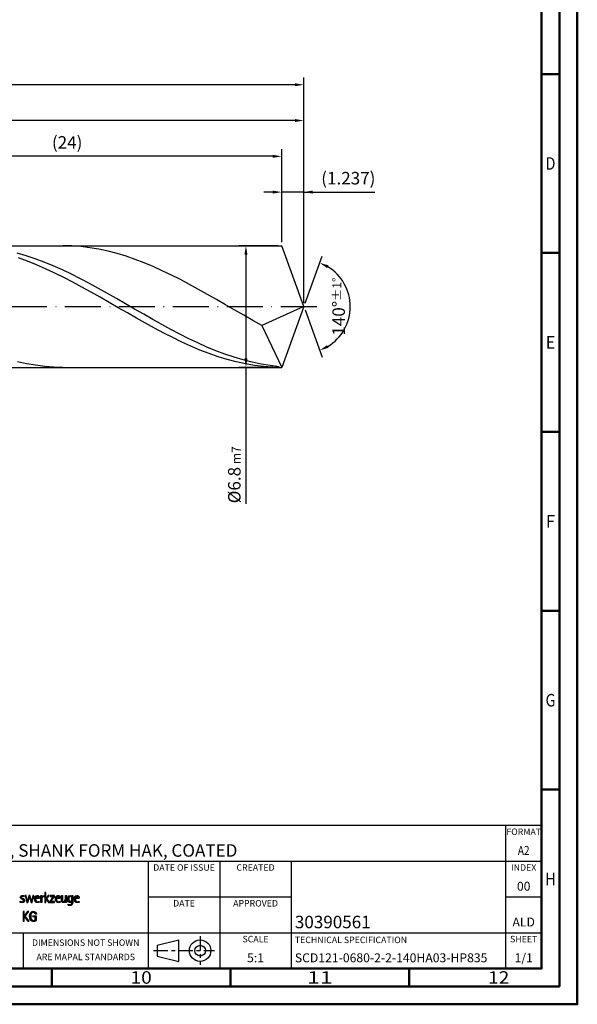
# Model space of a CAD drawing. Units: millimetres. Extents: x -122 to 472, y -196 to 225.
# Drawn here: x 316 to 472, y -195 to 80 of the extents above; entities that cross this region are included whole.
import ezdxf
from ezdxf.enums import TextEntityAlignment as Align

# ---------------------------------------------------------------- set-up
doc = ezdxf.new("R2010")
doc.units = ezdxf.units.MM
doc.linetypes.add('CENTER', pattern=[7, 4, -1, 1, -1])
doc.linetypes.add('GEN7', pattern=[15, 10, -2.5, 0, -2.5])
doc.layers.get('0').update_dxf_attribs({"linetype": 'CONTINUOUS'})
doc.layers.get('DEFPOINTS').update_dxf_attribs({"linetype": 'CONTINUOUS'})
for name, color, linetype in [('AM_0', 7, 'CONTINUOUS'), ('AM_4', 3, 'CONTINUOUS'), ('AM_5', 3, 'CONTINUOUS'), ('AM_6', 2, 'CONTINUOUS'), ('AM_7', 4, 'GEN7')]:
    doc.layers.add(name, color=color, linetype=linetype)
doc.layers.add('AM_BOR', color=7, linetype='CONTINUOUS', lineweight=50)
doc.styles.get("Standard").update_dxf_attribs({"font": 'ISOCP.SHX'})
doc.dimstyles.get("Standard").update_dxf_attribs({"dimtxt": 3.5, "dimasz": 2.5, "dimexe": 2, "dimexo": 1, "dimgap": 1.5, "dimtad": 1, "dimdsep": 46, "dimtxsty": 'STANDARD', "dimcen": -2, "dimclrt": 2, "dimazin": 2, "dimtp": 0.1, "dimtm": 0.1, "dimtfac": 1, "dimtmove": 0, "dimatfit": 3, "dimfxl": 1, "dimarcsym": 0})

# ---------------------------------------------------------------- blocks, each defined once
blk = doc.blocks.new('A2')
at = {"layer": 'AM_BOR', "color": 1}
for p, q in [((584, 260), (589, 260)), ((589, 210), (584, 210)), ((584, 160), (589, 160)), ((584, 60), (589, 60)), ((447, 10), (447, 5)), ((497, 10), (497, 5)), ((547, 10), (547, 5))]:
    blk.add_line(p, q, dxfattribs=at)
for points in [[(0, 0), (594, 0), (594, 420), (0, 420)], [(10, 410), (10, 10), (584, 10), (584, 410)]]:
    blk.add_lwpolyline(points, close=True, dxfattribs=at)
at = {"layer": 'AM_BOR', "color": 7}
blk.add_lwpolyline([(5, 5), (589, 5), (589, 415), (5, 415)], close=True, dxfattribs=at)
at = {"layer": 'AM_BOR', "color": 1}
blk.add_lwpolyline([(586.5, 110), (584, 110), (589, 110)], dxfattribs=at)
at = {"layer": 'AM_BOR', "color": 2}
for s, width, p in [('D', 0.84375, (586.5, 235)), ('E', 0.964286, (586.5, 185)), ('F', 0.964286, (586.5, 135)), ('G', 0.84375, (586.5, 85)), ('H', 0.84375, (586.5, 35)), ('10', 1.125, (472, 7.5)), ('11', 1.35, (522, 7.5)), ('12', 1.125, (572, 7.5))]:
    blk.add_text(s, height=3.5, dxfattribs=dict(at, width=width)).set_placement(p, align=Align.MIDDLE_CENTER)
blk = doc.blocks.new('MAPAL_FRAME_LOGO')
at = {"layer": 'AM_0', "color": 1}
for p, q in [((51.07, 11.23), (51.07, 8.5)), ((51.33, 11.23), (51.07, 11.23)), ((51.07, 11.14), (51.33, 11.14)), ((51.07, 11.04), (51.33, 11.04)), ((51.33, 9.59), (51.33, 11.23)), ((44.2, 8.74), (44.31, 8.74)), ((44.2, 8.64), (45.27, 8.64)), ((44.2, 8.54), (45.14, 8.54)), ((44.21, 9.94), (44.47, 9.94)), ((44.21, 9.84), (44.52, 9.84)), ((44.22, 10.04), (44.5, 10.04)), ((44.24, 9.74), (44.65, 9.74)), ((44.25, 10.14), (44.61, 10.14)), ((44.3, 9.64), (44.83, 9.64)), ((44.32, 10.24), (45.29, 10.24)), ((44.41, 9.54), (45, 9.54)), ((44.47, 10.34), (45.29, 10.34)), ((44.58, 9.44), (45.16, 9.44)), ((44.76, 9.34), (45.29, 9.34)), ((44.95, 9.24), (45.36, 9.24)), ((45, 8.74), (45.35, 8.74)), ((45.08, 9.14), (45.4, 9.14)), ((45.11, 8.84), (45.39, 8.84)), ((45.13, 9.04), (45.41, 9.04)), ((45.14, 8.94), (45.4, 8.94)), ((45.19, 10.14), (45.29, 10.14)), ((45.56, 10.38), (46.02, 8.5)), ((45.83, 10.38), (45.56, 10.38)), ((45.57, 10.34), (45.84, 10.34)), ((45.59, 10.24), (45.86, 10.24)), ((45.62, 10.14), (45.89, 10.14)), ((45.64, 10.04), (45.91, 10.04)), ((45.67, 9.94), (45.93, 9.94)), ((45.69, 9.84), (45.96, 9.84)), ((45.71, 9.74), (45.98, 9.74)), ((45.74, 9.64), (46, 9.64)), ((45.76, 9.54), (46.03, 9.54)), ((45.79, 9.44), (46.05, 9.44)), ((45.81, 9.34), (46.07, 9.34)), ((46.17, 8.92), (45.83, 10.38)), ((45.84, 9.24), (46.1, 9.24)), ((45.86, 9.14), (46.12, 9.14)), ((45.88, 9.04), (46.14, 9.04)), ((45.91, 8.94), (46.17, 8.94)), ((45.93, 8.84), (46.41, 8.84)), ((45.96, 8.74), (46.38, 8.74)), ((45.98, 8.64), (46.35, 8.64)), ((46, 8.54), (46.32, 8.54)), ((46.02, 8.5), (46.31, 8.5)), ((46.18, 8.92), (46.17, 8.92)), ((46.63, 10.38), (46.18, 8.92)), ((46.19, 8.94), (46.44, 8.94)), ((46.22, 9.04), (46.47, 9.04)), ((46.25, 9.14), (46.5, 9.14)), ((46.28, 9.24), (46.54, 9.24)), ((46.31, 8.5), (46.75, 9.94)), ((46.31, 9.34), (46.57, 9.34)), ((46.34, 9.44), (46.6, 9.44)), ((46.38, 9.54), (46.63, 9.54)), ((46.41, 9.64), (46.66, 9.64)), ((46.44, 9.74), (46.69, 9.74)), ((46.47, 9.84), (46.72, 9.84)), ((46.5, 9.94), (47, 9.94)), ((46.53, 10.04), (46.97, 10.04)), ((46.56, 10.14), (46.94, 10.14)), ((46.59, 10.24), (46.91, 10.24)), ((46.62, 10.34), (46.88, 10.34)), ((46.87, 10.38), (46.63, 10.38)), ((46.75, 9.94), (46.76, 9.94)), ((46.76, 9.94), (47.2, 8.5)), ((46.79, 9.84), (47.03, 9.84)), ((46.82, 9.74), (47.06, 9.74)), ((46.85, 9.64), (47.09, 9.64)), ((47.32, 8.92), (46.87, 10.38)), ((46.88, 9.54), (47.13, 9.54)), ((46.91, 9.44), (47.16, 9.44)), ((46.94, 9.34), (47.19, 9.34)), ((46.97, 9.24), (47.22, 9.24)), ((47, 9.14), (47.25, 9.14)), ((47.03, 9.04), (47.28, 9.04)), ((47.06, 8.94), (47.31, 8.94)), ((47.09, 8.84), (47.58, 8.84)), ((47.12, 8.74), (47.56, 8.74)), ((47.15, 8.64), (47.53, 8.64)), ((47.18, 8.54), (47.51, 8.54)), ((47.2, 8.5), (47.5, 8.5)), ((47.33, 8.92), (47.32, 8.92)), ((47.67, 10.38), (47.33, 8.92)), ((47.34, 8.94), (47.6, 8.94)), ((47.36, 9.04), (47.63, 9.04)), ((47.38, 9.14), (47.65, 9.14)), ((47.4, 9.24), (47.67, 9.24)), ((47.43, 9.34), (47.7, 9.34)), ((47.45, 9.44), (47.72, 9.44)), ((47.47, 9.54), (47.74, 9.54)), ((47.5, 8.5), (47.94, 10.38)), ((47.5, 9.64), (47.77, 9.64)), ((47.52, 9.74), (47.79, 9.74)), ((47.54, 9.84), (47.81, 9.84)), ((47.57, 9.94), (47.84, 9.94)), ((47.59, 10.04), (47.86, 10.04)), ((47.61, 10.14), (47.88, 10.14)), ((47.64, 10.24), (47.91, 10.24)), ((47.66, 10.34), (47.93, 10.34)), ((47.94, 10.38), (47.67, 10.38)), ((48.18, 9.64), (49.57, 9.64)), ((48.18, 9.54), (48.48, 9.54)), ((48.18, 9.44), (48.49, 9.44)), ((48.18, 9.34), (48.5, 9.34)), ((48.19, 9.74), (49.57, 9.74)), ((48.19, 9.24), (48.51, 9.24)), ((48.21, 9.84), (48.5, 9.84)), ((48.21, 9.14), (48.54, 9.14)), ((48.24, 9.94), (48.53, 9.94)), ((48.24, 9.04), (48.58, 9.04)), ((48.28, 10.04), (48.59, 10.04)), ((48.27, 8.94), (48.64, 8.94)), ((48.32, 8.84), (48.73, 8.84)), ((48.33, 10.14), (48.69, 10.14)), ((48.39, 8.74), (48.87, 8.74)), ((48.42, 10.24), (49.38, 10.24)), ((48.49, 8.64), (49.52, 8.64)), ((48.55, 10.34), (49.25, 10.34)), ((48.65, 8.54), (49.52, 8.54)), ((49.1, 10.14), (49.46, 10.14)), ((49.2, 10.04), (49.51, 10.04)), ((49.25, 9.94), (49.54, 9.94)), ((49.26, 9.84), (49.56, 9.84)), ((49.94, 10.34), (50.21, 10.34)), ((49.94, 10.24), (50.21, 10.24)), ((49.94, 10.14), (50.21, 10.14)), ((49.94, 10.04), (50.21, 10.04)), ((49.94, 9.94), (50.4, 9.94)), ((49.94, 9.84), (50.34, 9.84)), ((49.94, 9.74), (50.29, 9.74)), ((49.94, 9.64), (50.25, 9.64)), ((49.94, 9.54), (50.23, 9.54)), ((49.94, 9.44), (50.22, 9.44)), ((49.94, 9.34), (50.21, 9.34)), ((49.94, 9.24), (50.21, 9.24)), ((49.94, 9.14), (50.21, 9.14)), ((49.94, 9.04), (50.21, 9.04)), ((49.94, 8.94), (50.21, 8.94)), ((49.94, 8.84), (50.21, 8.84)), ((49.94, 8.74), (50.21, 8.74)), ((49.94, 8.64), (50.21, 8.64)), ((49.94, 8.54), (50.21, 8.54)), ((50.23, 10.04), (50.52, 10.04)), ((50.29, 10.14), (50.84, 10.14)), ((50.37, 10.24), (50.84, 10.24)), ((50.5, 10.34), (50.84, 10.34)), ((51.07, 10.94), (51.33, 10.94)), ((51.07, 10.84), (51.33, 10.84)), ((51.07, 10.74), (51.33, 10.74)), ((51.07, 10.64), (51.33, 10.64)), ((51.07, 10.54), (51.33, 10.54)), ((51.07, 10.44), (51.33, 10.44)), ((51.07, 10.34), (51.33, 10.34)), ((51.07, 10.24), (51.33, 10.24)), ((51.07, 10.14), (51.33, 10.14)), ((51.07, 10.04), (51.33, 10.04)), ((51.07, 9.94), (51.33, 9.94)), ((51.07, 9.84), (51.33, 9.84)), ((51.07, 9.74), (51.33, 9.74)), ((51.07, 9.64), (51.33, 9.64)), ((51.07, 9.54), (51.65, 9.54)), ((51.07, 9.44), (51.33, 9.44)), ((51.07, 9.34), (51.33, 9.34)), ((51.07, 9.24), (51.33, 9.24)), ((51.07, 9.14), (51.33, 9.14)), ((51.07, 9.04), (51.33, 9.04)), ((51.07, 8.94), (51.33, 8.94)), ((51.07, 8.84), (51.33, 8.84)), ((51.07, 8.74), (51.33, 8.74)), ((51.07, 8.64), (51.33, 8.64)), ((51.07, 8.54), (51.33, 8.54)), ((51.07, 8.5), (51.33, 8.5)), ((51.34, 9.59), (51.33, 9.59)), ((51.33, 9.5), (51.34, 9.5)), ((51.33, 8.5), (51.33, 9.5)), ((51.99, 10.38), (51.34, 9.59)), ((51.34, 9.5), (52.07, 8.5)), ((51.38, 9.44), (51.72, 9.44)), ((51.39, 9.64), (51.73, 9.64)), ((51.46, 9.34), (51.79, 9.34)), ((51.47, 9.74), (51.81, 9.74)), ((51.53, 9.24), (51.87, 9.24)), ((51.55, 9.84), (51.89, 9.84)), ((51.6, 9.14), (51.94, 9.14)), ((51.64, 9.94), (51.97, 9.94)), ((51.65, 9.55), (52.32, 10.38)), ((52.41, 8.5), (51.65, 9.55)), ((51.68, 9.04), (52.01, 9.04)), ((51.72, 10.04), (52.05, 10.04)), ((51.75, 8.94), (52.08, 8.94)), ((51.8, 10.14), (52.13, 10.14)), ((51.82, 8.84), (52.15, 8.84)), ((51.88, 10.24), (52.21, 10.24)), ((51.89, 8.74), (52.23, 8.74)), ((51.97, 10.34), (52.29, 10.34)), ((51.97, 8.64), (52.3, 8.64)), ((52.32, 10.38), (51.99, 10.38)), ((52.04, 8.54), (52.37, 8.54)), ((52.07, 8.5), (52.41, 8.5)), ((53.42, 10.16), (52.44, 8.72)), ((52.44, 8.72), (52.44, 8.5)), ((52.44, 8.64), (53.79, 8.64)), ((52.44, 8.54), (53.79, 8.54)), ((52.44, 8.5), (53.79, 8.5)), ((52.45, 8.74), (52.78, 8.74)), ((52.51, 10.38), (52.51, 10.16)), ((53.75, 10.38), (52.51, 10.38)), ((52.51, 10.34), (53.75, 10.34)), ((52.51, 10.24), (53.75, 10.24)), ((52.51, 10.16), (53.42, 10.16)), ((52.52, 8.84), (52.85, 8.84)), ((52.59, 8.94), (52.92, 8.94)), ((52.66, 9.04), (52.99, 9.04)), ((52.73, 9.14), (53.06, 9.14)), ((52.77, 8.72), (53.75, 10.15)), ((53.79, 8.72), (52.77, 8.72)), ((52.8, 9.24), (53.13, 9.24)), ((52.87, 9.34), (53.2, 9.34)), ((52.93, 9.44), (53.26, 9.44)), ((53, 9.54), (53.33, 9.54)), ((53.07, 9.64), (53.4, 9.64)), ((53.14, 9.74), (53.47, 9.74)), ((53.21, 9.84), (53.54, 9.84)), ((53.28, 9.94), (53.61, 9.94)), ((53.35, 10.04), (53.68, 10.04)), ((53.41, 10.14), (53.75, 10.14)), ((53.75, 10.15), (53.75, 10.38)), ((53.79, 8.5), (53.79, 8.72)), ((54, 9.64), (55.39, 9.64)), ((54, 9.54), (54.3, 9.54)), ((54, 9.44), (54.31, 9.44)), ((54, 9.34), (54.32, 9.34)), ((54.01, 9.74), (55.39, 9.74)), ((54.01, 9.24), (54.33, 9.24)), ((54.03, 9.84), (54.32, 9.84)), ((54.03, 9.14), (54.36, 9.14)), ((54.06, 9.94), (54.35, 9.94)), ((54.06, 9.04), (54.41, 9.04)), ((54.1, 10.04), (54.41, 10.04)), ((54.1, 8.94), (54.46, 8.94)), ((54.14, 8.84), (54.55, 8.84)), ((54.16, 10.14), (54.51, 10.14)), ((54.21, 8.74), (54.69, 8.74)), ((54.24, 10.24), (55.2, 10.24)), ((54.31, 8.64), (55.34, 8.64)), ((54.38, 10.34), (55.07, 10.34)), ((54.47, 8.54), (55.34, 8.54)), ((54.92, 10.14), (55.28, 10.14)), ((55.02, 10.04), (55.33, 10.04)), ((55.07, 9.94), (55.36, 9.94)), ((55.08, 9.84), (55.38, 9.84)), ((55.74, 10.34), (56.01, 10.34)), ((55.74, 10.24), (56.01, 10.24)), ((55.74, 10.14), (56.01, 10.14)), ((55.74, 10.04), (56.01, 10.04)), ((55.74, 9.94), (56.01, 9.94)), ((55.74, 9.84), (56.01, 9.84)), ((55.74, 9.74), (56.01, 9.74)), ((55.74, 9.64), (56.01, 9.64)), ((55.74, 9.54), (56.01, 9.54)), ((55.74, 9.44), (56.01, 9.44)), ((55.74, 9.34), (56.01, 9.34)), ((55.74, 9.24), (56.01, 9.24)), ((55.74, 9.14), (56.01, 9.14)), ((55.74, 9.04), (56.02, 9.04)), ((55.75, 8.94), (56.04, 8.94)), ((55.77, 8.84), (56.08, 8.84)), ((55.8, 8.74), (56.19, 8.74)), ((55.85, 8.64), (56.66, 8.64)), ((55.95, 8.54), (56.55, 8.54)), ((56.4, 8.74), (56.73, 8.74)), ((56.55, 8.84), (56.78, 8.84)), ((56.63, 8.94), (57.09, 8.94)), ((56.69, 9.04), (57.09, 9.04)), ((56.73, 9.14), (57.09, 9.14)), ((56.76, 9.24), (57.09, 9.24)), ((56.79, 9.34), (57.09, 9.34)), ((56.81, 9.44), (57.09, 9.44)), ((56.82, 10.34), (57.09, 10.34)), ((56.82, 10.24), (57.09, 10.24)), ((56.82, 10.14), (57.09, 10.14)), ((56.82, 10.04), (57.09, 10.04)), ((56.82, 9.94), (57.09, 9.94)), ((56.82, 9.84), (57.09, 9.84)), ((56.82, 9.74), (57.09, 9.74)), ((56.82, 9.64), (57.09, 9.64)), ((56.82, 9.54), (57.09, 9.54)), ((56.82, 8.84), (57.09, 8.84)), ((56.82, 8.74), (57.09, 8.74)), ((56.82, 8.64), (57.09, 8.64)), ((56.82, 8.54), (57.09, 8.54)), ((57.48, 9.44), (57.79, 9.44)), ((57.48, 9.34), (57.79, 9.34)), ((57.49, 9.64), (57.8, 9.64)), ((57.49, 9.54), (57.79, 9.54)), ((57.49, 9.24), (57.8, 9.24)), ((57.5, 9.14), (57.81, 9.14)), ((57.51, 9.74), (57.81, 9.74)), ((57.52, 9.04), (57.83, 9.04)), ((57.53, 9.84), (57.84, 9.84)), ((57.55, 8.94), (57.87, 8.94)), ((57.56, 9.94), (57.87, 9.94)), ((57.59, 10.04), (57.92, 10.04)), ((57.59, 8.84), (57.93, 8.84)), ((57.64, 10.14), (58.01, 10.14)), ((57.64, 8.74), (58.06, 8.74)), ((57.72, 10.24), (58.52, 10.24)), ((57.73, 8.64), (58.48, 8.64)), ((57.84, 10.34), (58.41, 10.34)), ((57.87, 8.54), (58.33, 8.54)), ((58.29, 8.74), (58.56, 8.74)), ((58.36, 10.14), (58.58, 10.14)), ((58.43, 8.84), (58.61, 8.84)), ((58.46, 10.04), (58.89, 10.04)), ((58.5, 8.94), (58.89, 8.94)), ((58.52, 9.94), (58.89, 9.94)), ((58.55, 9.04), (58.89, 9.04)), ((58.56, 9.84), (58.89, 9.84)), ((58.58, 9.14), (58.89, 9.14)), ((58.59, 9.74), (58.89, 9.74)), ((58.6, 9.24), (58.89, 9.24)), ((58.61, 9.64), (58.89, 9.64)), ((58.61, 9.34), (58.89, 9.34)), ((58.61, 8.34), (58.88, 8.34)), ((58.62, 10.34), (58.89, 10.34)), ((58.62, 10.24), (58.89, 10.24)), ((58.62, 10.14), (58.89, 10.14)), ((58.62, 9.54), (58.89, 9.54)), ((58.62, 9.44), (58.89, 9.44)), ((58.62, 8.84), (58.89, 8.84)), ((58.62, 8.74), (58.89, 8.74)), ((58.62, 8.64), (58.89, 8.64)), ((58.62, 8.54), (58.89, 8.54)), ((58.62, 8.44), (58.89, 8.44)), ((59.28, 9.64), (60.67, 9.64)), ((59.28, 9.54), (59.58, 9.54)), ((59.28, 9.44), (59.59, 9.44)), ((59.28, 9.34), (59.59, 9.34)), ((59.29, 9.74), (60.67, 9.74)), ((59.29, 9.24), (59.61, 9.24)), ((59.31, 9.84), (59.6, 9.84)), ((59.31, 9.14), (59.64, 9.14)), ((59.34, 9.94), (59.63, 9.94)), ((59.34, 9.04), (59.68, 9.04)), ((59.38, 10.04), (59.69, 10.04)), ((59.38, 8.94), (59.74, 8.94)), ((59.42, 8.84), (59.83, 8.84)), ((59.43, 10.14), (59.79, 10.14)), ((59.49, 8.74), (59.97, 8.74)), ((59.52, 10.24), (60.48, 10.24)), ((59.59, 8.64), (60.62, 8.64)), ((59.65, 10.34), (60.35, 10.34)), ((59.75, 8.54), (60.62, 8.54)), ((60.2, 10.14), (60.56, 10.14)), ((60.3, 10.04), (60.61, 10.04)), ((60.35, 9.94), (60.64, 9.94)), ((60.36, 9.84), (60.66, 9.84)), ((44.96, 5.95), (44.96, 3.23)), ((45.26, 5.95), (44.96, 5.95)), ((44.96, 5.94), (45.26, 5.94)), ((44.96, 5.84), (45.26, 5.84)), ((44.96, 5.74), (45.26, 5.74)), ((44.96, 5.64), (45.26, 5.64)), ((44.96, 5.54), (45.26, 5.54)), ((45.26, 4.72), (45.26, 5.95)), ((46.23, 5.95), (45.27, 4.72)), ((45.57, 4.65), (46.59, 5.95)), ((45.91, 5.54), (46.27, 5.54)), ((45.99, 5.64), (46.35, 5.64)), ((46.07, 5.74), (46.43, 5.74)), ((46.14, 5.84), (46.5, 5.84)), ((46.22, 5.94), (46.58, 5.94)), ((46.59, 5.95), (46.23, 5.95)), ((46.99, 5.54), (47.36, 5.54)), ((47.06, 5.64), (47.48, 5.64)), ((47.14, 5.74), (48.48, 5.74)), ((47.27, 5.84), (48.36, 5.84)), ((47.47, 5.94), (48.15, 5.94)), ((48.14, 5.64), (48.56, 5.64)), ((48.24, 5.54), (48.62, 5.54)), ((57.58, 7.94), (57.75, 7.94)), ((57.58, 7.84), (58.65, 7.84)), ((57.58, 7.74), (58.48, 7.74)), ((58.33, 7.94), (58.74, 7.94)), ((58.48, 8.04), (58.8, 8.04)), ((58.55, 8.14), (58.84, 8.14)), ((58.59, 8.24), (58.87, 8.24)), ((44.96, 5.44), (45.26, 5.44)), ((44.96, 5.34), (45.26, 5.34)), ((44.96, 5.24), (45.26, 5.24)), ((44.96, 5.14), (45.26, 5.14)), ((44.96, 5.04), (45.26, 5.04)), ((44.96, 4.94), (45.26, 4.94)), ((44.96, 4.84), (45.26, 4.84)), ((44.96, 4.74), (45.26, 4.74)), ((44.96, 4.64), (45.57, 4.64)), ((44.96, 4.54), (45.26, 4.54)), ((44.96, 4.44), (45.26, 4.44)), ((44.96, 4.34), (45.26, 4.34)), ((44.96, 4.24), (45.26, 4.24)), ((44.96, 4.14), (45.26, 4.14)), ((44.96, 4.04), (45.26, 4.04)), ((44.96, 3.94), (45.26, 3.94)), ((44.96, 3.84), (45.26, 3.84)), ((44.96, 3.74), (45.26, 3.74)), ((44.96, 3.64), (45.26, 3.64)), ((44.96, 3.54), (45.26, 3.54)), ((44.96, 3.44), (45.26, 3.44)), ((44.96, 3.34), (45.26, 3.34)), ((44.96, 3.24), (45.26, 3.24)), ((44.96, 3.23), (45.26, 3.23)), ((45.27, 4.72), (45.26, 4.72)), ((45.26, 4.56), (45.27, 4.56)), ((45.26, 3.23), (45.26, 4.56)), ((45.27, 4.56), (46.31, 3.23)), ((45.29, 4.74), (45.65, 4.74)), ((45.29, 4.54), (45.65, 4.54)), ((45.36, 4.44), (45.72, 4.44)), ((45.37, 4.84), (45.72, 4.84)), ((45.44, 4.34), (45.8, 4.34)), ((45.45, 4.94), (45.8, 4.94)), ((45.52, 4.24), (45.88, 4.24)), ((45.53, 5.04), (45.88, 5.04)), ((46.67, 3.23), (45.57, 4.65)), ((45.6, 5.14), (45.96, 5.14)), ((45.6, 4.14), (45.96, 4.14)), ((45.67, 4.04), (46.04, 4.04)), ((45.68, 5.24), (46.04, 5.24)), ((45.75, 3.94), (46.11, 3.94)), ((45.76, 5.34), (46.11, 5.34)), ((45.83, 3.84), (46.19, 3.84)), ((45.84, 5.44), (46.19, 5.44)), ((45.91, 3.74), (46.27, 3.74)), ((45.98, 3.64), (46.35, 3.64)), ((46.06, 3.54), (46.42, 3.54)), ((46.14, 3.44), (46.5, 3.44)), ((46.22, 3.34), (46.58, 3.34)), ((46.29, 3.24), (46.66, 3.24)), ((46.31, 3.23), (46.67, 3.23)), ((46.8, 4.84), (47.14, 4.84)), ((46.8, 4.74), (47.13, 4.74)), ((46.8, 4.64), (47.13, 4.64)), ((46.8, 4.54), (47.13, 4.54)), ((46.8, 4.44), (47.14, 4.44)), ((46.81, 4.94), (47.14, 4.94)), ((46.81, 4.34), (47.15, 4.34)), ((46.82, 5.04), (47.16, 5.04)), ((46.83, 4.24), (47.16, 4.24)), ((46.84, 5.14), (47.18, 5.14)), ((46.84, 4.14), (47.18, 4.14)), ((46.86, 4.04), (47.2, 4.04)), ((46.87, 5.24), (47.21, 5.24)), ((46.89, 3.94), (47.23, 3.94)), ((46.9, 5.34), (47.24, 5.34)), ((46.92, 3.84), (47.27, 3.84)), ((46.94, 5.44), (47.29, 5.44)), ((46.96, 3.74), (47.32, 3.74)), ((47.02, 3.64), (47.39, 3.64)), ((47.08, 3.54), (47.5, 3.54)), ((47.17, 3.44), (47.8, 3.44)), ((47.29, 3.34), (48.52, 3.34)), ((47.5, 3.24), (48.27, 3.24)), ((47.74, 4.74), (48.67, 4.74)), ((47.74, 4.64), (48.67, 4.64)), ((47.74, 4.54), (48.67, 4.54)), ((47.93, 3.44), (48.67, 3.44)), ((48.3, 5.44), (48.65, 5.44)), ((48.3, 3.54), (48.67, 3.54)), ((48.33, 5.34), (48.68, 5.34)), ((48.34, 5.24), (48.69, 5.24)), ((48.36, 4.44), (48.67, 4.44)), ((48.36, 4.34), (48.67, 4.34)), ((48.36, 4.24), (48.67, 4.24)), ((48.36, 4.14), (48.67, 4.14)), ((48.36, 4.04), (48.67, 4.04)), ((48.36, 3.94), (48.67, 3.94)), ((48.36, 3.84), (48.67, 3.84)), ((48.36, 3.74), (48.67, 3.74)), ((48.36, 3.64), (48.67, 3.64))]:
    blk.add_line(p, q, dxfattribs=at)
for points, knots in [([(44.2, 8.53), (44.37, 8.48), (44.54, 8.46), (44.71, 8.46), (45.09, 8.46), (45.41, 8.6), (45.41, 9.02), (45.41, 9.33), (45.21, 9.42), (44.97, 9.56), (44.97, 9.56), (44.81, 9.66), (44.81, 9.66), (44.7, 9.72), (44.47, 9.8), (44.47, 9.95), (44.47, 10.14), (44.71, 10.2), (44.85, 10.2), (45, 10.2), (45.15, 10.16), (45.29, 10.11), (45.29, 10.11), (45.29, 10.36), (45.29, 10.36), (45.15, 10.4), (45, 10.42), (44.85, 10.42), (44.52, 10.42), (44.2, 10.29), (44.2, 9.93), (44.2, 9.64), (44.41, 9.53), (44.63, 9.42), (44.63, 9.42), (44.8, 9.32), (44.8, 9.32), (44.94, 9.25), (45.14, 9.17), (45.14, 8.98), (45.14, 8.74), (44.88, 8.68), (44.68, 8.68), (44.51, 8.68), (44.35, 8.73), (44.2, 8.78), (44.2, 8.78), (44.2, 8.53), (44.2, 8.53)], [0, 0, 0, 0, 1, 1, 1, 2, 2, 2, 3, 3, 3, 4, 4, 4, 5, 5, 5, 6, 6, 6, 7, 7, 7, 8, 8, 8, 9, 9, 9, 10, 10, 10, 11, 11, 11, 12, 12, 12, 13, 13, 13, 14, 14, 14, 15, 15, 15, 16, 16, 16, 16]), ([(49.52, 8.73), (49.4, 8.7), (49.28, 8.68), (49.15, 8.68), (48.69, 8.68), (48.48, 9.1), (48.48, 9.51), (48.48, 9.51), (48.48, 9.62), (48.48, 9.62), (48.48, 9.62), (49.57, 9.62), (49.57, 9.62), (49.57, 9.62), (49.57, 9.71), (49.57, 9.71), (49.57, 10.13), (49.35, 10.42), (48.91, 10.42), (48.36, 10.42), (48.18, 9.99), (48.18, 9.5), (48.18, 8.89), (48.44, 8.46), (49.09, 8.46), (49.24, 8.46), (49.38, 8.47), (49.52, 8.51), (49.52, 8.51), (49.52, 8.73), (49.52, 8.73)], [0, 0, 0, 0, 1, 1, 1, 2, 2, 2, 3, 3, 3, 4, 4, 4, 5, 5, 5, 6, 6, 6, 7, 7, 7, 8, 8, 8, 9, 9, 9, 10, 10, 10, 10]), ([(48.5, 9.84), (48.55, 10.05), (48.67, 10.2), (48.9, 10.2), (49.1, 10.2), (49.26, 10.05), (49.26, 9.84), (49.26, 9.84), (48.5, 9.84), (48.5, 9.84)], [0, 0, 0, 0, 1, 1, 1, 2, 2, 2, 3, 3, 3, 3]), ([(50.21, 8.5), (50.21, 8.5), (50.21, 9.28), (50.21, 9.28), (50.21, 9.69), (50.36, 10.14), (50.84, 10.14), (50.84, 10.14), (50.84, 10.42), (50.84, 10.42), (50.54, 10.42), (50.33, 10.29), (50.22, 10.02), (50.22, 10.02), (50.21, 10.02), (50.21, 10.02), (50.21, 10.02), (50.21, 10.38), (50.21, 10.38), (50.21, 10.38), (49.94, 10.38), (49.94, 10.38), (49.94, 10.38), (49.94, 8.5), (49.94, 8.5), (49.94, 8.5), (50.21, 8.5), (50.21, 8.5)], [0, 0, 0, 0, 1, 1, 1, 2, 2, 2, 3, 3, 3, 4, 4, 4, 5, 5, 5, 6, 6, 6, 7, 7, 7, 8, 8, 8, 9, 9, 9, 9]), ([(55.34, 8.73), (55.22, 8.7), (55.1, 8.68), (54.97, 8.68), (54.51, 8.68), (54.3, 9.1), (54.3, 9.51), (54.3, 9.51), (54.3, 9.62), (54.3, 9.62), (54.3, 9.62), (55.39, 9.62), (55.39, 9.62), (55.39, 9.62), (55.39, 9.71), (55.39, 9.71), (55.39, 10.13), (55.17, 10.42), (54.73, 10.42), (54.18, 10.42), (54, 9.99), (54, 9.5), (54, 8.89), (54.26, 8.46), (54.91, 8.46), (55.06, 8.46), (55.21, 8.47), (55.34, 8.51), (55.34, 8.51), (55.34, 8.73), (55.34, 8.73)], [0, 0, 0, 0, 1, 1, 1, 2, 2, 2, 3, 3, 3, 4, 4, 4, 5, 5, 5, 6, 6, 6, 7, 7, 7, 8, 8, 8, 9, 9, 9, 10, 10, 10, 10]), ([(54.32, 9.84), (54.37, 10.05), (54.49, 10.2), (54.72, 10.2), (54.92, 10.2), (55.08, 10.05), (55.08, 9.84), (55.08, 9.84), (54.32, 9.84), (54.32, 9.84)], [0, 0, 0, 0, 1, 1, 1, 2, 2, 2, 3, 3, 3, 3]), ([(57.09, 8.5), (57.09, 8.5), (57.09, 10.38), (57.09, 10.38), (57.09, 10.38), (56.82, 10.38), (56.82, 10.38), (56.82, 10.38), (56.82, 9.61), (56.82, 9.61), (56.82, 9.31), (56.67, 8.72), (56.29, 8.72), (55.98, 8.72), (56.01, 9.13), (56.01, 9.34), (56.01, 9.34), (56.01, 10.38), (56.01, 10.38), (56.01, 10.38), (55.74, 10.38), (55.74, 10.38), (55.74, 10.38), (55.74, 9.04), (55.74, 9.04), (55.74, 8.73), (55.9, 8.46), (56.23, 8.46), (56.55, 8.46), (56.72, 8.64), (56.81, 8.93), (56.81, 8.93), (56.82, 8.93), (56.82, 8.93), (56.82, 8.93), (56.82, 8.5), (56.82, 8.5), (56.82, 8.5), (57.09, 8.5), (57.09, 8.5)], [0, 0, 0, 0, 1, 1, 1, 2, 2, 2, 3, 3, 3, 4, 4, 4, 5, 5, 5, 6, 6, 6, 7, 7, 7, 8, 8, 8, 9, 9, 9, 10, 10, 10, 11, 11, 11, 12, 12, 12, 13, 13, 13, 13]), ([(58.62, 8.53), (58.62, 8.13), (58.49, 7.9), (58.05, 7.9), (57.88, 7.9), (57.74, 7.94), (57.58, 8.01), (57.58, 8.01), (57.58, 7.74), (57.58, 7.74), (57.76, 7.7), (57.91, 7.68), (58.09, 7.68), (58.63, 7.68), (58.89, 7.96), (58.89, 8.49), (58.89, 8.49), (58.89, 10.38), (58.89, 10.38), (58.89, 10.38), (58.62, 10.38), (58.62, 10.38), (58.62, 10.38), (58.62, 10.07), (58.62, 10.07), (58.62, 10.07), (58.61, 10.07), (58.61, 10.07), (58.55, 10.29), (58.35, 10.42), (58.12, 10.42), (57.61, 10.42), (57.48, 9.84), (57.48, 9.43), (57.48, 9), (57.6, 8.5), (58.12, 8.5), (58.35, 8.5), (58.54, 8.63), (58.61, 8.86), (58.61, 8.86), (58.62, 8.86), (58.62, 8.86), (58.62, 8.86), (58.62, 8.53), (58.62, 8.53)], [0, 0, 0, 0, 1, 1, 1, 2, 2, 2, 3, 3, 3, 4, 4, 4, 5, 5, 5, 6, 6, 6, 7, 7, 7, 8, 8, 8, 9, 9, 9, 10, 10, 10, 11, 11, 11, 12, 12, 12, 13, 13, 13, 14, 14, 14, 15, 15, 15, 15]), ([(58.17, 8.72), (57.84, 8.72), (57.79, 9.18), (57.79, 9.42), (57.79, 9.67), (57.83, 10.2), (58.18, 10.2), (58.52, 10.2), (58.62, 9.74), (58.62, 9.48), (58.62, 9.21), (58.52, 8.72), (58.17, 8.72)], [0, 0, 0, 0, 1, 1, 1, 2, 2, 2, 3, 3, 3, 4, 4, 4, 4]), ([(60.62, 8.73), (60.5, 8.7), (60.38, 8.68), (60.25, 8.68), (59.79, 8.68), (59.58, 9.1), (59.58, 9.51), (59.58, 9.51), (59.58, 9.62), (59.58, 9.62), (59.58, 9.62), (60.67, 9.62), (60.67, 9.62), (60.67, 9.62), (60.67, 9.71), (60.67, 9.71), (60.67, 10.13), (60.45, 10.42), (60.01, 10.42), (59.46, 10.42), (59.28, 9.99), (59.28, 9.5), (59.28, 8.89), (59.54, 8.46), (60.19, 8.46), (60.34, 8.46), (60.48, 8.47), (60.62, 8.51), (60.62, 8.51), (60.62, 8.73), (60.62, 8.73)], [0, 0, 0, 0, 1, 1, 1, 2, 2, 2, 3, 3, 3, 4, 4, 4, 5, 5, 5, 6, 6, 6, 7, 7, 7, 8, 8, 8, 9, 9, 9, 10, 10, 10, 10]), ([(59.6, 9.84), (59.65, 10.05), (59.77, 10.2), (60, 10.2), (60.2, 10.2), (60.36, 10.05), (60.36, 9.84), (60.36, 9.84), (59.6, 9.84), (59.6, 9.84)], [0, 0, 0, 0, 1, 1, 1, 2, 2, 2, 3, 3, 3, 3]), ([(48.36, 3.59), (48.25, 3.48), (48.02, 3.44), (47.86, 3.44), (47.21, 3.44), (47.13, 4.19), (47.13, 4.68), (47.13, 5.14), (47.25, 5.74), (47.81, 5.74), (48.14, 5.74), (48.34, 5.53), (48.34, 5.21), (48.34, 5.21), (48.69, 5.21), (48.69, 5.21), (48.69, 5.72), (48.29, 6), (47.81, 6), (47.04, 6), (46.79, 5.35), (46.79, 4.68), (46.79, 3.94), (47, 3.18), (47.89, 3.18), (48.14, 3.18), (48.47, 3.27), (48.67, 3.44), (48.67, 3.44), (48.67, 4.77), (48.67, 4.77), (48.67, 4.77), (47.74, 4.77), (47.74, 4.77), (47.74, 4.77), (47.74, 4.51), (47.74, 4.51), (47.74, 4.51), (48.36, 4.51), (48.36, 4.51), (48.36, 4.51), (48.36, 3.59), (48.36, 3.59)], [0, 0, 0, 0, 1, 1, 1, 2, 2, 2, 3, 3, 3, 4, 4, 4, 5, 5, 5, 6, 6, 6, 7, 7, 7, 8, 8, 8, 9, 9, 9, 10, 10, 10, 11, 11, 11, 12, 12, 12, 13, 13, 13, 14, 14, 14, 14])]:
    blk.add_open_spline(points, degree=3, knots=knots, dxfattribs=at)
blk = doc.blocks.new('*U15')
at = {"layer": 'AM_4', "linetype": 'Continuous'}
for p, q in [((1, 1.5), (7, 3)), ((7, -3), (7, 3)), ((1, 1.5), (1, -1.5)), ((1, -1.5), (7, -3))]:
    blk.add_line(p, q, dxfattribs=at)
for radius in [3, 1.5]:
    blk.add_circle((13, 0), radius, dxfattribs=at)
at = {"layer": 'AM_7', "linetype": 'CENTER'}
for p, q in [((13, 4), (13, -4)), ((0, 0), (17, 0))]:
    blk.add_line(p, q, dxfattribs=at)
blk = doc.blocks.new('*U12')
at = {"layer": 'AM_0'}
for p, q in [((190, 0), (0, 0)), ((190, 0), (0, 0)), ((190, 0), (0, 0)), ((190, 0), (0, 0)), ((190, 0), (0, 0)), ((180, -40), (180, 0)), ((190, -40), (190, 0)), ((0, -10), (190, -10)), ((80, -10), (80, -40)), ((120, -10), (120, -40)), ((0, -30), (190, -30)), ((190, -40), (0, -40))]:
    blk.add_line(p, q, dxfattribs=at)
at = {"layer": 'AM_0', "color": 3, "linetype": 'Continuous'}
for p, q in [((100, -10), (100, -40)), ((80, -20), (120, -20)), ((180, -20), (190, -20)), ((45, -30), (45, -40))]:
    blk.add_line(p, q, dxfattribs=at)
blk.add_blockref('MAPAL_FRAME_LOGO', (0, -30))
at = {"layer": 'AM_0'}
blk.add_blockref('*U15', (81.5, -35), dxfattribs=at)
at = {"layer": 'AM_0', "color": 2}
for s, p in [('FORMAT', (185, -2)), ('DATE OF ISSUE', (90, -12)), ('CREATED', (110, -12)), ('DATE', (90, -22)), ('APPROVED', (110, -22)), ('DIMENSIONS NOT SHOWN', (62.49, -33)), ('SCALE', (110, -32)), ('SHEET', (185, -32)), ('ARE MAPAL STANDARDS', (62.5, -37))]:
    blk.add_text(s, height=1.8, dxfattribs=at).set_placement(p, align=Align.MIDDLE)
blk.add_text('TECHNICAL SPECIFICATION', height=1.8, dxfattribs=at).set_placement((121, -32), align=Align.MIDDLE_LEFT)
at = {"layer": 'AM_0'}
for tag, p in [('TITLE', (1, -7)), ('MATERIAL_NO', (121, -27))]:
    blk.add_attdef(tag, text='', height=3.5, dxfattribs=at).set_placement(p, align=Align.MIDDLE_LEFT)
at = {"layer": 'AM_6'}
blk.add_text('INDEX', height=1.8, dxfattribs=at).set_placement((185, -12), align=Align.MIDDLE)
at = {"layer": 'AM_6', "width": 0.821429}
blk.add_attdef('DIN_FORMAT', text='', height=2.5, dxfattribs=at).set_placement((185, -7), align=Align.MIDDLE_CENTER)
at = {"layer": 'AM_6'}
for tag, p in [('DRAWING_NO', (121, -17)), ('TECHNICAL_SPEC', (121, -37))]:
    blk.add_attdef(tag, text='', height=2.5, dxfattribs=at).set_placement(p, align=Align.MIDDLE_LEFT)
for tag, p in [('INDEX_NO', (185, -17)), ('APP_DATE', (90, -27)), ('APP_NAME', (110, -27)), ('ORIGIN', (185, -27)), ('SCALE', (110, -37)), ('SHEET_OF_SHEETS', (185, -37))]:
    blk.add_attdef(tag, text='', height=2.5, dxfattribs=at).set_placement(p, align=Align.MIDDLE_CENTER)
blk = doc.blocks.new('MAPAL_FRAME-Model')
blk.add_blockref('A2', (0, 0))
at = {"layer": 'AM_0'}
ref = blk.add_blockref('*U12', (394, 50), dxfattribs=at)
ref.add_attrib('TITLE', 'MEGA-DRILL-INOX, SHANK FORM HAK, COATED', dxfattribs={"height": 3.5}).set_placement((395, 43), align=Align.MIDDLE_LEFT)
ref.add_attrib('MATERIAL_NO', '30390561', dxfattribs={"height": 3.5}).set_placement((515, 23), align=Align.MIDDLE_LEFT)
ref.add_attrib('TECHNICAL_SPEC', 'SCD121-0680-2-2-140HA03-HP835', dxfattribs={"layer": 'AM_6', "height": 2.5}).set_placement((515, 13), align=Align.MIDDLE_LEFT)
ref.add_attrib('SHEET_OF_SHEETS', '1/1', dxfattribs={"layer": 'AM_6', "height": 2.5}).set_placement((579, 13), align=Align.MIDDLE_CENTER)
ref.add_attrib('ORIGIN', 'ALD', dxfattribs={"layer": 'AM_6', "height": 2.5}).set_placement((579, 23), align=Align.MIDDLE_CENTER)
ref.add_attrib('INDEX_NO', '00', dxfattribs={"layer": 'AM_6', "height": 2.5}).set_placement((579, 33), align=Align.MIDDLE_CENTER)
ref.add_attrib('DIN_FORMAT', 'A2', dxfattribs={"layer": 'AM_6', "height": 2.5, "width": 0.821429}).set_placement((579, 43), align=Align.MIDDLE_CENTER)
ref.add_attrib('SCALE', '5:1', dxfattribs={"layer": 'AM_6', "height": 2.5}).set_placement((504, 13), align=Align.MIDDLE_CENTER)
blk = doc.blocks.new('*D46')
at = {"layer": 'AM_5', "color": 0, "lineweight": -2}
for p, q in [((388.81, 18), (388.81, 34)), ((395, 1), (395, 34)), ((386.31, 32), (383.81, 32)), ((395, 32), (388.81, 32)), ((395, 32), (414.9, 32)), ((397.5, 32), (400, 32))]:
    blk.add_line(p, q, dxfattribs=at)
at = {"layer": 'AM_5', "color": 0}
for points in [[(386.31, 31.58), (386.31, 32.42), (388.81, 32)], [(397.5, 32.42), (397.5, 31.58), (395, 32)]]:
    blk.add_solid(points, dxfattribs=at)
at = {"layer": 'DEFPOINTS', "color": 0}
for p in [(388.81, 32), (388.81, 17), (395, 0)]:
    blk.add_point(p, dxfattribs=at)
at = {"layer": 'AM_5', "color": 2, "insert": (407.45, 35.43), "char_height": 3.5, "attachment_point": 5}
blk.add_mtext('(1.237)', dxfattribs=at)
blk = doc.blocks.new('*D47')
at = {"layer": 'AM_5', "color": 0, "lineweight": -2}
for p, q in [((395.34, 0.94), (400.13, 14.1)), ((395.34, -0.94), (400.13, -14.1))]:
    blk.add_line(p, q, dxfattribs=at)
blk.add_arc((395, 0), 13, 301.0355, 58.9645, dxfattribs=at)
at = {"layer": 'AM_5', "color": 0}
for points in [[(401.88, 11.52), (401.52, 10.76), (399.45, 12.22)], [(401.52, -10.76), (401.88, -11.52), (399.45, -12.22)]]:
    blk.add_solid(points, dxfattribs=at)
at = {"layer": 'DEFPOINTS', "color": 0}
for p in [(388.81, 17), (395, 0), (395, 0), (406.94, -5.15), (388.81, -17)]:
    blk.add_point(p, dxfattribs=at)
at = {"layer": 'AM_5', "color": 2, "insert": (404.75, 0), "char_height": 3.5, "attachment_point": 5, "rotation": 90}
blk.add_mtext('140%%d{}{\\H0.71x;\\C3;%%p1%%d}', dxfattribs=at)
blk = doc.blocks.new('*D48')
at = {"layer": 'AM_5', "color": 0, "lineweight": -2}
for p, q in [((205, 18), (205, 54)), ((395, 1), (395, 54)), ((392.5, 52), (207.5, 52))]:
    blk.add_line(p, q, dxfattribs=at)
at = {"layer": 'AM_5', "color": 0}
for points in [[(207.5, 52.42), (207.5, 51.58), (205, 52)], [(392.5, 51.58), (392.5, 52.42), (395, 52)]]:
    blk.add_solid(points, dxfattribs=at)
at = {"layer": 'DEFPOINTS', "color": 0}
for p in [(205, 52), (205, 17), (395, 0)]:
    blk.add_point(p, dxfattribs=at)
at = {"layer": 'AM_5', "color": 2, "insert": (300, 55.26), "char_height": 3.5, "attachment_point": 5}
blk.add_mtext('38{}{\\H0.71x;\\C3;%%p1}', dxfattribs=at)
blk = doc.blocks.new('*D49')
at = {"layer": 'AM_5', "color": 0, "lineweight": -2}
for p, q in [((387.81, 17), (376.81, 17)), ((378.81, 14.5), (378.81, -14.5)), ((387.81, -17), (376.81, -17)), ((378.81, -17), (378.81, -55.08))]:
    blk.add_line(p, q, dxfattribs=at)
at = {"layer": 'AM_5', "color": 0}
for points in [[(379.23, 14.5), (378.4, 14.5), (378.81, 17)], [(378.4, -14.5), (379.23, -14.5), (378.81, -17)]]:
    blk.add_solid(points, dxfattribs=at)
at = {"layer": 'DEFPOINTS', "color": 0}
for p in [(388.81, 17), (378.81, -17), (388.81, -17)]:
    blk.add_point(p, dxfattribs=at)
at = {"layer": 'AM_5', "color": 2, "insert": (375.56, -47), "char_height": 3.5, "attachment_point": 5, "rotation": 90}
blk.add_mtext('%%c6.8{}{\\H0.71x;\\C3; m7', dxfattribs=at)
blk = doc.blocks.new('*D50')
at = {"layer": 'AM_5', "color": 0, "lineweight": -2}
for p, q in [((0, 11.5), (0, 64)), ((395, 1), (395, 64)), ((392.5, 62), (2.5, 62))]:
    blk.add_line(p, q, dxfattribs=at)
at = {"layer": 'AM_5', "color": 0}
for points in [[(2.5, 62.42), (2.5, 61.58), (0, 62)], [(392.5, 61.58), (392.5, 62.42), (395, 62)]]:
    blk.add_solid(points, dxfattribs=at)
at = {"layer": 'DEFPOINTS', "color": 0}
for p in [(0, 62), (0, 10.5), (395, 0)]:
    blk.add_point(p, dxfattribs=at)
at = {"layer": 'AM_5', "color": 2, "insert": (197.5, 62), "char_height": 3.5, "attachment_point": 5}
blk.add_mtext('79{}{\\H0.71x;\\C3%%p1.5}\\P MIN. REGRIND LENGTH 69', dxfattribs=at)
blk = doc.blocks.new('*D51')
at = {"layer": 'AM_5', "color": 0, "lineweight": -2}
for p, q in [((268.81, 18), (268.81, 44)), ((386.31, 42), (271.31, 42)), ((388.81, 18), (388.81, 44))]:
    blk.add_line(p, q, dxfattribs=at)
at = {"layer": 'AM_5', "color": 0}
for points in [[(271.31, 42.42), (271.31, 41.58), (268.81, 42)], [(386.31, 41.58), (386.31, 42.42), (388.81, 42)]]:
    blk.add_solid(points, dxfattribs=at)
at = {"layer": 'DEFPOINTS', "color": 0}
for p in [(268.81, 42), (268.81, 17), (388.81, 17)]:
    blk.add_point(p, dxfattribs=at)
at = {"layer": 'AM_5', "color": 2, "insert": (328.81, 45.43), "char_height": 3.5, "attachment_point": 5}
blk.add_mtext('(24)', dxfattribs=at)

msp = doc.modelspace()

# ---------------------------------------------------------------- linework, layer by layer
at = {"layer": 'AM_0'}
for p, q in [((185.0711, 17), (388.8125, 17)), ((330.1104, 16.9457), (327.5796, 16.9997)), ((332.6413, 16.7665), (330.1104, 16.9457)), ((335.1721, 16.4636), (332.6413, 16.7665)), ((395, 0), (388.8125, 17)), ((395, 0), (388.8125, 17)), ((317.3502, 14.2095), (314.8228, 14.9573)), ((319.8777, 13.3572), (317.3502, 14.2095)), ((337.703, 16.0392), (335.1721, 16.4636)), ((340.2338, 15.4963), (337.703, 16.0392)), ((342.7646, 14.839), (340.2338, 15.4963)), ((345.2955, 14.0721), (342.7646, 14.839)), ((347.8263, 13.2013), (345.2955, 14.0721)), ((317.715, 12.702), (315.1759, 13.6279)), ((320.2542, 11.6816), (317.715, 12.702)), ((322.4051, 12.4065), (319.8777, 13.3572)), ((322.7934, 10.5745), (320.2542, 11.6816)), ((324.9325, 11.3644), (322.4051, 12.4065)), ((327.46, 10.2386), (324.9325, 11.3644)), ((350.3572, 12.2331), (347.8263, 13.2013)), ((352.888, 11.1745), (350.3572, 12.2331)), ((355.4189, 10.0335), (352.888, 11.1745)), ((325.3326, 9.3887), (322.7934, 10.5745)), ((327.8718, 8.1332), (325.3326, 9.3887)), ((329.9874, 9.0375), (327.46, 10.2386)), ((332.5148, 7.7698), (329.9874, 9.0375)), ((357.9497, 8.8184), (355.4189, 10.0335)), ((360.4806, 7.5381), (357.9497, 8.8184)), ((330.411, 6.8172), (327.8718, 8.1332)), ((332.9502, 5.4506), (330.411, 6.8172)), ((335.0422, 6.4449), (332.5148, 7.7698)), ((337.5697, 5.0726), (335.0422, 6.4449)), ((363.0114, 6.2022), (360.4806, 7.5381)), ((365.5423, 4.8205), (363.0114, 6.2022)), ((335.4894, 4.0434), (332.9502, 5.4506)), ((338.0286, 2.6062), (335.4894, 4.0434)), ((340.0971, 3.6629), (337.5697, 5.0726)), ((342.6245, 2.2262), (340.0971, 3.6629)), ((368.0731, 3.4032), (365.5423, 4.8205)), ((370.6039, 1.9608), (368.0731, 3.4032)), ((340.5678, 1.1497), (338.0286, 2.6062)), ((343.107, -0.3154), (340.5678, 1.1497)), ((345.1519, 0.7731), (342.6245, 2.2262)), ((347.6794, -0.6856), (345.1519, 0.7731)), ((373.1348, 0.504), (370.6039, 1.9608)), ((375.6656, -0.9566), (373.1348, 0.504)), ((395, 0), (383.2582, -5.2533)), ((395, 0), (388.8125, -17)), ((345.6462, -1.7782), (343.107, -0.3154)), ((348.1854, -3.2277), (345.6462, -1.7782)), ((350.2068, -2.1393), (347.6794, -0.6856)), ((352.7342, -3.5773), (350.2068, -2.1393)), ((378.1965, -2.4102), (375.6656, -0.9566)), ((380.7273, -3.8459), (378.1965, -2.4102)), ((350.7246, -4.6533), (348.1854, -3.2277)), ((353.2638, -6.0443), (350.7246, -4.6533)), ((355.2617, -4.9889), (352.7342, -3.5773)), ((357.7891, -6.3638), (355.2617, -4.9889)), ((383.2582, -5.2533), (380.7273, -3.8459)), ((383.2582, -5.2533), (388.8125, -17)), ((355.803, -7.3903), (353.2638, -6.0443)), ((358.3422, -8.6815), (355.803, -7.3903)), ((360.3165, -7.6918), (357.7891, -6.3638)), ((362.8439, -8.9632), (360.3165, -7.6918)), ((360.8814, -9.9081), (358.3422, -8.6815)), ((363.4206, -11.0611), (360.8814, -9.9081)), ((365.3714, -10.1686), (362.8439, -8.9632)), ((367.8988, -11.2991), (365.3714, -10.1686)), ((365.9598, -12.1318), (363.4206, -11.0611)), ((368.4989, -13.1124), (365.9598, -12.1318)), ((370.4262, -12.3464), (367.8988, -11.2991)), ((371.0381, -13.9956), (368.4989, -13.1124)), ((372.9536, -13.3028), (370.4262, -12.3464)), ((375.4811, -14.1613), (372.9536, -13.3028)), ((317.4562, -15.9705), (314.9254, -15.4114)), ((319.987, -16.4117), (317.4562, -15.9705)), ((322.5179, -16.7317), (319.987, -16.4117)), ((373.5773, -14.7747), (371.0381, -13.9956)), ((376.1165, -15.4441), (373.5773, -14.7747)), ((378.0085, -14.9155), (375.4811, -14.1613)), ((378.6557, -15.9986), (376.1165, -15.4441)), ((380.5359, -15.5598), (378.0085, -14.9155)), ((381.1949, -16.4343), (378.6557, -15.9986)), ((383.0634, -16.0896), (380.5359, -15.5598)), ((383.7341, -16.7478), (381.1949, -16.4343)), ((385.5908, -16.5009), (383.0634, -16.0896)), ((388.1182, -16.7907), (385.5908, -16.5009)), ((325.0487, -16.9282), (322.5179, -16.7317)), ((327.5796, -16.9997), (325.0487, -16.9282)), ((386.2733, -16.9368), (383.7341, -16.7478))]:
    msp.add_line(p, q, dxfattribs=at)
at = {"layer": 'AM_0', "extrusion": (0, 0, -1)}
for p in [(395, 0), (185.0711, -17)]:
    msp.add_line(p, (388.8125, -17), dxfattribs=at)
at = {"layer": 'AM_7'}
msp.add_line((-4, 0), (399, 0), dxfattribs=at)

# ---------------------------------------------------------------- block references
at = {"layer": 'AM_0'}
msp.add_blockref('MAPAL_FRAME-Model', (-122.5, -195), dxfattribs=at)

# ---------------------------------------------------------------- dimensions: what is measured, and where the dimension line sits
at = {"layer": 'AM_5'}
for base, p1, p2, text, picture, middle in [((0, 62), (395, 0), (0, 10.5), '<>{}{\\H0.71x;\\C3%%p1.5}\\X MIN. REGRIND LENGTH 69', '*D50', (197.5, 62)), ((205, 52), (395, 0), (205, 17), '<>{}{\\H0.71x;\\C3;%%p1}', '*D48', (300, 52)), ((268.8125, 42), (388.8125, 17), (268.8125, 17), '(24)', '*D51', (328.8125, 42)), ((388.81251, 32), (395, 0), (388.81251, 17), '(<>)', '*D46', (407.45, 32))]:
    dim = msp.add_linear_dim(base=base, p1=p1, p2=p2, text=text, dimstyle='STANDARD', override={"dimdec": 3, "dimlfac": 0.2, "dimtp": 0.01}, dxfattribs=at)
    dim.commit()
    dim.dimension.update_dxf_attribs({"geometry": picture, "text_midpoint": middle, "dimtype": 160})
dim = msp.add_linear_dim(base=(378.8125, -17), p1=(388.8125, 17), p2=(388.8125, -17), angle=90, text='%%c<>{}{\\H0.71x;\\C3; m7', dimstyle='STANDARD', override={"dimdec": 3, "dimlfac": 0.2, "dimtp": 0.01}, dxfattribs=at)
dim.commit()
dim.dimension.update_dxf_attribs({"geometry": '*D49', "text_midpoint": (378.8125, -47), "dimtype": 160})
dim = msp.add_angular_dim_2l(base=(406.9368, -5.149), line1=((395, 0), (388.8125, 17)), line2=((395, 0), (388.8125, -17)), text='<>{}{\\H0.71x;\\C3;%%p1%%d}', dimstyle='STANDARD', override={"dimdec": 3, "dimtp": 0.01}, dxfattribs=at)
dim.commit()
dim.dimension.update_dxf_attribs({"geometry": '*D47', "text_midpoint": (404.7482, 0)})

doc.saveas('drawing.dxf')
